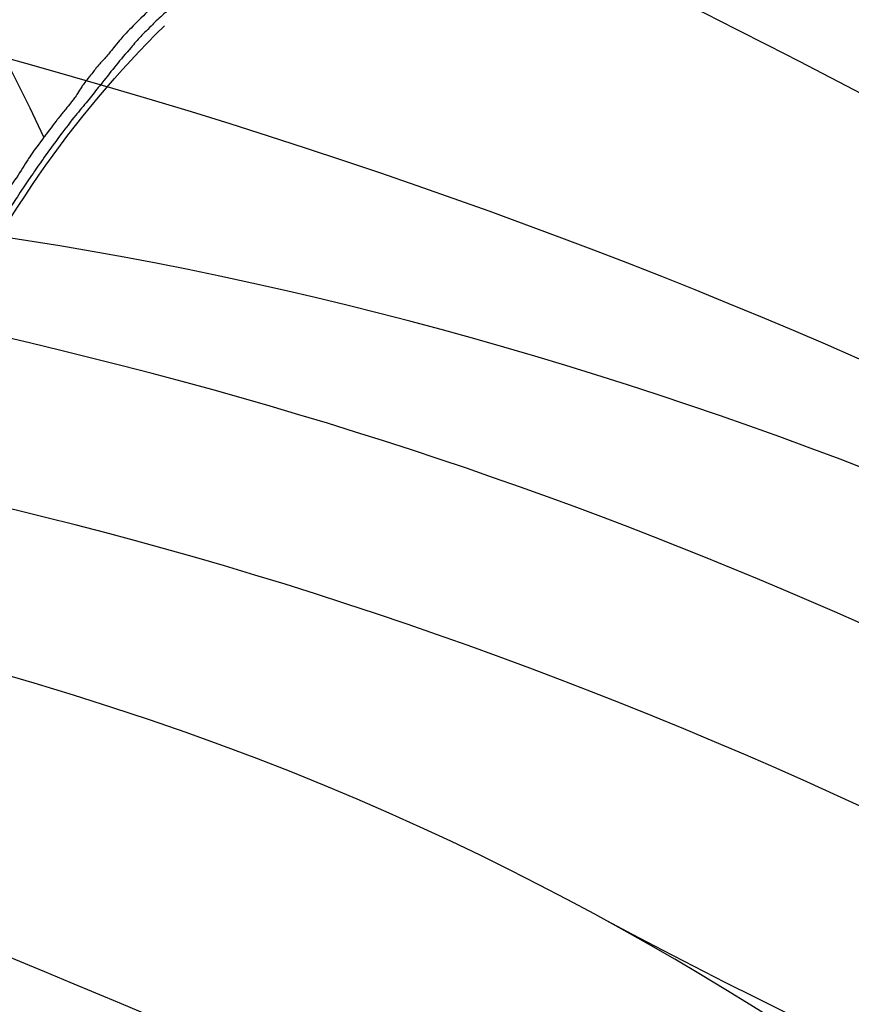
# Model space of a CAD drawing. Units: millimetres. Extents: x -605615287 to 17, y -1703671404 to 113.
# Drawn here: x -605612118 to -605612098, y -1703669384 to -1703669361 of the extents above; entities that cross this region are included whole.
import ezdxf

# ---------------------------------------------------------------- set-up
doc = ezdxf.new("R2010")
doc.units = ezdxf.units.MM
doc.layers.add('50', color=7, linetype='Continuous', true_color=0x000000)
doc.layers.add('Make2D$可见线$曲线', color=7, linetype='Continuous', true_color=0x000000)

# ---------------------------------------------------------------- blocks, each defined once
blk = doc.blocks.new('A$Ce1eedf1b')
at = {"layer": '50', "color": 0}
for points in [[(156.821, 45.809), (159.129, 66.701), (168.034, 107.762), (187.08, 131.26), (189.725, 175.07)], [(161.024, 45.93), (165.39, 74.854), (187.028, 116.127), (193.239, 161.208), (191.212, 174.905)], [(156.199, 45.572), (159.001, 77.564), (175.408, 130.753), (184.624, 161.408), (186.611, 174.474)], [(162.431, 45.967), (168.859, 68.294), (186.428, 109.075), (194.61, 141.517), (196.989, 171.348)], [(162.48, 45.637), (171.601, 70.045), (190.034, 101.501), (198.449, 148.986), (196.705, 171.419)], [(166.028, 46.044), (181.819, 74.453), (207.865, 123.741), (212.476, 167.364)], [(203.645, 164.319), (198.921, 129.948), (184.601, 89.555), (168.313, 54.519), (163.776, 45.935)], [(168.294, 45.789), (180.662, 67.565), (203.798, 110.945), (219.692, 162.809)], [(170.668, 45.956), (187.028, 72.65), (219.286, 119.133), (222.878, 159.67)], [(172.926, 45.855), (188.692, 70.279), (215.508, 113.921), (226.45, 153.015)], [(228.854, 149.983), (217.26, 116.879), (197.158, 78.283), (174.43, 45.938)], [(176.173, 45.87), (197.848, 71.648), (219.167, 100.062), (230.327, 148.089)], [(178.753, 46.015), (194.635, 64.609), (222.96, 110.306), (239.71, 143.377)], [(183.816, 45.386), (201.702, 64.142), (228.215, 99.813), (254.098, 135.105)], [(179.702, 45.466), (203.089, 63.948), (230.051, 116.882), (244.219, 134.612)], [(186.225, 44.888), (208.531, 59.496), (237.719, 110.204), (258.283, 129.982)], [(158.872, 45.885), (164.63, 74.594), (172.34, 103.721), (180.311, 124.834)], [(188.893, 44.539), (205.122, 58.608), (238.662, 95.663), (262.536, 122.366)], [(89.59, 39.78), (60.723, 55.699), (41.349, 87.027), (28.485, 117.527)]]:
    blk.add_open_spline(points, degree=3, dxfattribs=at)
at = {"layer": 'Make2D$可见线$曲线', "color": 0, "lineweight": -3}
for points, degree in [([(150.764, 45.84), (148.222, 88.291), (161.004, 121.96), (167.188, 162.279), (182.396, 174.019)], 3), ([(182.343, 173.874), (159.123, 133.719), (154.707, 92.622), (151.9, 45.814)], 3), ([(152.832, 45.877), (153.583, 95.74), (182.396, 174.019)], 2), ([(184.251, 173.241), (175.902, 144.616), (162.625, 96.504), (156.141, 60.485), (154.462, 45.311)], 3), ([(88.217, 38.595), (88.249, 38.624), (88.28, 38.653), (88.314, 38.682)], 3), ([(87.494, 37.433), (87.794, 37.737), (88.025, 37.944), (88.326, 38.219)], 3), ([(88.326, 38.219), (88.377, 38.266), (88.413, 38.299), (88.433, 38.317)], 3)]:
    blk.add_open_spline(points, degree=degree, dxfattribs=at)
for points, knots in [([(100.391, 44.721), (100.307, 44.701), (100.224, 44.682), (98.204, 44.19), (96.298, 43.474), (91.669, 41.069), (89.091, 39.011), (86.991, 36.535)], [-18.35125, -18.35125, -18.35125, -18.35125, -18.092722, -18.092722, -12.061815, -12.061815, -2.280865, -2.280865, -2.280865, -2.280865]), ([(89.59, 39.78), (89.712, 39.883), (89.908, 40.055), (90.055, 40.174), (90.117, 40.219), (90.156, 40.247), (90.248, 40.311), (90.449, 40.453), (90.611, 40.584), (90.954, 40.858), (91.099, 40.964), (91.208, 41.041)], [-2.08708, -2.08708, -2.08708, -2.08708, -1.56531, -1.56531, -1.304425, -1.304425, -1.04354, -1.04354, -0.52177, -0.52177, 0, 0, 0, 0]), ([(89.769, 39.536), (89.844, 39.6), (89.908, 39.652), (90.01, 39.736), (90.104, 39.811), (90.191, 39.881), (90.278, 39.95), (90.399, 40.047), (90.465, 40.1), (90.666, 40.261), (90.783, 40.353), (91.069, 40.565), (91.133, 40.612), (91.328, 40.749)], [-2.009692, -2.009692, -2.009692, -2.009692, -1.758481, -1.758481, -1.507269, -1.507269, -1.256058, -1.256058, -1.004846, -1.004846, -0.502423, -0.502423, 0, 0, 0, 0]), ([(88.314, 38.682), (88.403, 38.759), (88.423, 38.768), (88.587, 38.888), (88.603, 38.899), (88.681, 38.962), (88.708, 38.986), (88.765, 39.037), (88.774, 39.045), (88.932, 39.194), (89.008, 39.265), (89.074, 39.326), (89.118, 39.366), (89.183, 39.425), (89.172, 39.415), (89.438, 39.653), (89.563, 39.756), (89.59, 39.78)], [-1.761786, -1.761786, -1.761786, -1.761786, -1.32134, -1.32134, -1.101116, -1.101116, -0.991005, -0.991005, -0.880893, -0.880893, -0.66067, -0.66067, -0.550558, -0.550558, -0.440446, -0.440446, 0, 0, 0, 0]), ([(88.433, 38.317), (88.538, 38.412), (88.643, 38.51), (88.8, 38.659), (88.854, 38.711), (88.974, 38.826), (89.038, 38.887), (89.227, 39.065), (89.563, 39.361), (89.769, 39.536)], [-1.870187, -1.870187, -1.870187, -1.870187, -1.402639, -1.402639, -1.168866, -1.168866, -0.935092, -0.935092, 0, 0, 0, 0]), ([(87.371, 37.782), (87.44, 37.847), (87.497, 37.9), (87.581, 37.978), (87.582, 37.978), (87.703, 38.092), (87.756, 38.145), (87.868, 38.27), (87.891, 38.295), (87.929, 38.332), (87.985, 38.381), (88.036, 38.424), (88.107, 38.492), (88.217, 38.595)], [-1.612051, -1.612051, -1.612051, -1.612051, -1.410545, -1.410545, -1.209038, -1.209038, -0.806025, -0.806025, -0.604519, -0.604519, -0.403012, -0.403012, 0, 0, 0, 0]), ([(86.246, 36.512), (86.291, 36.559), (86.334, 36.614), (86.459, 36.748), (86.464, 36.754), (86.578, 36.889), (86.657, 36.987), (86.735, 37.08), (87, 37.389), (87.122, 37.525), (87.205, 37.616), (87.278, 37.692), (87.321, 37.735), (87.371, 37.782)], [-1.823265, -1.823265, -1.823265, -1.823265, -1.367449, -1.367449, -1.13954, -1.13954, -0.911632, -0.911632, -0.455816, -0.455816, -0.227908, -0.227908, 0, 0, 0, 0]), ([(86.448, 36.228), (86.532, 36.329), (86.624, 36.441), (86.8, 36.658), (86.899, 36.78), (86.999, 36.899), (87.067, 36.978), (87.159, 37.083), (87.203, 37.131), (87.325, 37.262), (87.412, 37.35), (87.494, 37.433)], [0, 0, 0, 0, 0.429511, 0.429511, 0.859021, 0.859021, 1.073777, 1.073777, 1.288532, 1.288532, 1.718043, 1.718043, 1.718043, 1.718043])]:
    blk.add_open_spline(points, degree=3, knots=knots, dxfattribs=at)

msp = doc.modelspace()

# ---------------------------------------------------------------- block references
at = {"layer": '50', "extrusion": (-0.5, 0, 0.866025), "xscale": -1, "rotation": 180}
msp.add_blockref('A$Ce1eedf1b', (1703669274.355, -524475431.669, 302806070.721), dxfattribs=at)
at = {"layer": '50', "extrusion": (-0.707107, 0, 0.707107), "rotation": 180}
msp.add_blockref('A$Ce1eedf1b', (1703669562.473, -428232346.379, 428232380.186), dxfattribs=at)

doc.saveas('drawing.dxf')
